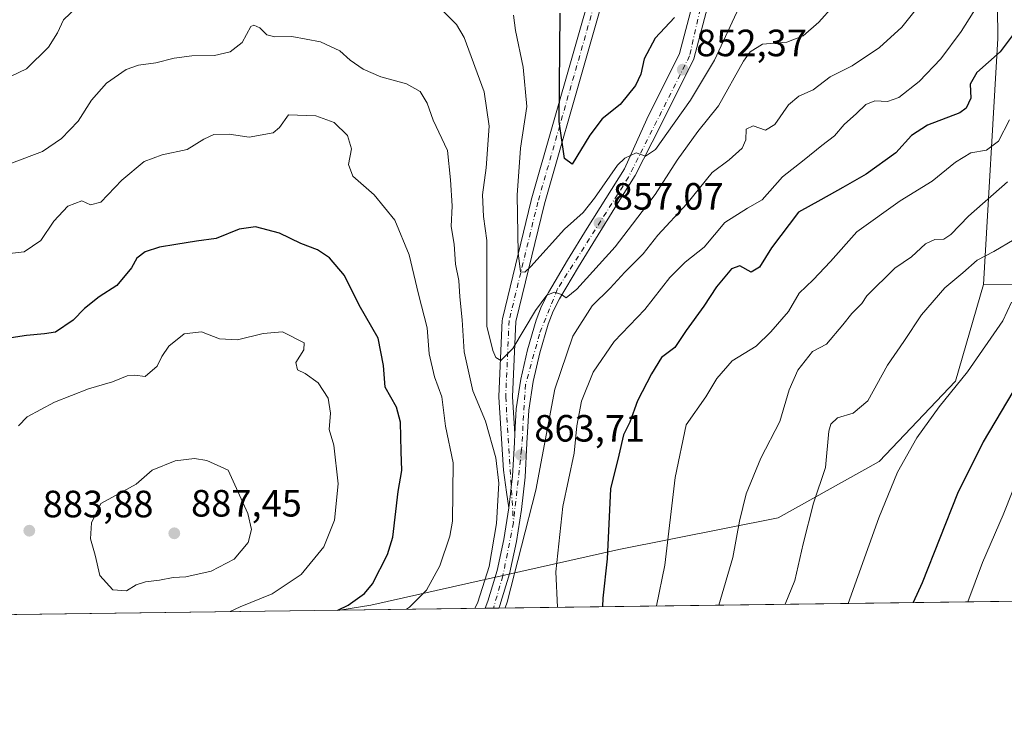
# Model space of a CAD drawing. Units: metres. Extents: x 590241 to 593678, y 4740590 to 4742948.
# Drawn here: x 592520 to 592779, y 4740590 to 4740776 of the extents above; entities that cross this region are included whole.
import ezdxf

# ---------------------------------------------------------------- set-up
doc = ezdxf.new("R2010")
doc.units = ezdxf.units.M
doc.header["$MEASUREMENT"] = 0
doc.linetypes.add('DGN Style 4', pattern=[2.6384748266838614, 1.318413404963828, -0.6592067024819142, 0.001648016756204785, -0.6592067024819142])
for name, color, linetype, lineweight in [('Arbolado forestal CxS', 92, 'Continuous', 0), ('Carretera de calzada única Cxs', 7, 'Continuous', 13), ('Carretera de calzada única eje', 7, 'DGN Style 4', 0), ('Comarca CxS', 21, 'Continuous', 0), ('Comunidad Autónoma CxS', 142, 'Continuous', 0), ('Curva de nivel maestra', 30, 'Continuous', 30), ('Curva de nivel normal', 30, 'Continuous', 0), ('Entidad de ámbito territorial CxS', 92, 'Continuous', 0), ('Municipio CxS', 4, 'Continuous', 0), ('Pista no pavimentada Cxs', 111, 'Continuous', 0), ('Pista no pavimentada eje', 91, 'DGN Style 4', 0), ('Provincia CxS', 1, 'Continuous', 0), ('Punto de cota en terreno', 7, 'Continuous', 0), ('Rótulo de punto de cota en terreno', 7, 'Continuous', 0)]:
    doc.layers.add(name, color=color, linetype=linetype, lineweight=lineweight)
doc.styles.add('Style-Arial', font='txt')

# ---------------------------------------------------------------- blocks, each defined once
blk = doc.blocks.new('5PATER')
at = {"layer": 'Punto de cota en terreno', "linetype": 'Continuous', "lineweight": 0}
h = blk.add_hatch(color=51, dxfattribs=at)
edge = h.paths.add_edge_path()
edge.add_ellipse((0, 0), major_axis=(-0.1095731443231308, -0.1110710700762829), ratio=0.9994222409660322, start_angle=0, end_angle=360)

msp = doc.modelspace()

# ---------------------------------------------------------------- linework, layer by layer
at = {"layer": 'Arbolado forestal CxS', "color": 92, "linetype": 'Continuous', "lineweight": 0, "extrusion": (-0.004888840669259746, -0.9999880421712931, 0.000121455072711322), "elevation": -4743547.721677051, "flags": 128}
msp.add_lwpolyline([(569590.3196724457, 1468.002644273411), (569612.7067358408, 1474.974744324834), (569631.5971559569, 1484.461944394812)], dxfattribs=at)
at = {"layer": 'Arbolado forestal CxS', "color": 92, "linetype": 'Continuous', "lineweight": 0, "extrusion": (-0.3250697594297504, -0.004335892300593476, 0.9456801000032949), "elevation": -212387.954618539, "flags": 128}
msp.add_lwpolyline([(-4732295.457449172, 620630.4544022953), (-4732295.457449172, 620477.3704193882)], dxfattribs=at)
at = {"layer": 'Arbolado forestal CxS', "color": 92, "linetype": 'Continuous', "lineweight": 0, "extrusion": (0.1212826190117419, 0.001617805458209001, 0.9926166979409284), "elevation": 80411.47765365028, "flags": 128}
msp.add_lwpolyline([(4732294.937516661, -650833.9194920514), (4732294.937516661, -650596.6592787134)], dxfattribs=at)
at = {"layer": 'Arbolado forestal CxS', "color": 92, "linetype": 'Continuous', "lineweight": 0, "extrusion": (0.2615389344303569, 0.003488743638479275, 0.9651866215633422), "elevation": 172373.3902563633, "flags": 128}
msp.add_lwpolyline([(4732294.837268016, -632763.2665384568), (4732294.837268016, -632723.6044622178)], dxfattribs=at)
at = {"layer": 'Arbolado forestal CxS', "color": 92, "linetype": 'Continuous', "lineweight": 0, "extrusion": (0.06239873692053556, 0.0008309863368668571, 0.9980509541563646), "elevation": 41783.40516988991, "flags": 128}
msp.add_lwpolyline([(4732309.216711137, -654387.3733743487), (4732309.216711137, -654385.1988436617)], dxfattribs=at)
at = {"layer": 'Arbolado forestal CxS', "color": 92, "linetype": 'Continuous', "lineweight": 0, "extrusion": (0.0637121090059873, 0.0008550778021435136, 0.9979679533972831), "elevation": 42675.90524990955, "flags": 128}
msp.add_lwpolyline([(4732241.268419738, -654822.4581059492), (4732241.268419738, -654821.009532202)], dxfattribs=at)
at = {"layer": 'Arbolado forestal CxS', "color": 92, "linetype": 'Continuous', "lineweight": 0}
for points in [[(592796.3494999995, 4740706.432499999, 898.8467999999993), (592773.9627, 4740706.541099999, 891.8747000000004), (592777.7560999999, 4740771.2795, 873.8401000000014), (592777.4190999996, 4740804.894500001, 866.1450999999943), (592768.3383, 4740823.827500001, 860.6071999999986), (592798.5783000002, 4740847.6151, 862.9576999999991)], [(592768.3383, 4740823.827500001, 860.6071999999986), (592777.4190999996, 4740804.894500001, 866.1450999999943), (592777.7560999999, 4740771.2795, 873.8401000000014), (592773.9627, 4740706.541099999, 891.8747000000004)], [(592768.3383, 4740823.827500001, 860.6071999999986), (592777.4190999996, 4740804.894500001, 866.1450999999943), (592777.7560999999, 4740771.2795, 873.8401000000014), (592773.9627, 4740706.541099999, 891.8747000000004)], [(592777.4190999996, 4740804.894500001, 866.1450999999943), (592777.7560999999, 4740771.2795, 873.8401000000014), (592773.9627, 4740706.541099999, 891.8747000000004), (592766.5982999997, 4740681.0919, 894.3445000000065), (592746.4911000002, 4740659.9483, 893.0622000000004), (592719.9700999996, 4740645.080700001, 887.421100000007), (592677.9779000003, 4740636.7009, 876.0512000000017), (592612.7191000005, 4740622.0615, 874.5277999999963), (592604.5488, 4740620.7667, 875.9109000000027), (592369.0614, 4740617.625600001, 904.6888999999937)], [(592773.9627, 4740706.541099999, 891.8747000000004), (592766.5982999997, 4740681.0919, 894.3445000000065), (592746.4911000002, 4740659.9483, 893.0622000000004), (592719.9700999996, 4740645.080700001, 887.421100000007), (592677.9779000003, 4740636.7009, 876.0512000000017), (592612.7191000005, 4740622.0615, 874.5277999999963), (592604.5495999996, 4740620.766799999, 875.9107999999978)], [(592773.9627, 4740706.541099999, 891.8747000000004), (592766.5982999997, 4740681.0919, 894.3445000000065), (592746.4911000002, 4740659.9483, 893.0622000000004), (592719.9700999996, 4740645.080700001, 887.421100000007), (592677.9779000003, 4740636.7009, 876.0512000000017), (592612.7191000005, 4740622.0615, 874.5277999999963), (592604.5495999996, 4740620.766799999, 875.9107999999978)]]:
    msp.add_polyline3d(points, dxfattribs=at)
msp.add_polyline3d([(592815.2396999998, 4740706.3413, 908.3340000000027), (592791.1979, 4740623.2564, 915.076199999996), (592604.5488, 4740620.7667, 875.9109000000027), (592612.7191000005, 4740622.0615, 874.5277999999963), (592677.9779000003, 4740636.7009, 876.0512000000017), (592719.9700999996, 4740645.080700001, 887.421100000007), (592746.4911000002, 4740659.9483, 893.0622000000004), (592766.5982999997, 4740681.0919, 894.3445000000065), (592773.9627, 4740706.541099999, 891.8747000000004), (592796.3494999995, 4740706.432499999, 898.8467999999993)], close=True, dxfattribs=at)
at = {"layer": 'Carretera de calzada única Cxs', "color": 7, "linetype": 'Continuous', "lineweight": 13, "extrusion": (-0.859517349991271, -0.01148210200339733, 0.5109775791534951), "elevation": -563375.270085789, "flags": 128}
msp.add_lwpolyline([(-4732282.057460954, 335910.6384260125), (-4732282.057460955, 335903.56194605)], dxfattribs=at)
at = {"layer": 'Carretera de calzada única Cxs', "color": 7, "linetype": 'Continuous', "lineweight": 13}
for points in [[(592650.6271000003, 4740667.1501, 864.6324000000022), (592651.0000999998, 4740673.7601, 865.3246999999974), (592652.1901000004, 4740681.590100001, 865.6113000000041), (592654.0000999998, 4740689.340100001, 864.8641000000061), (592656.2600999996, 4740697.100099999, 864.4440999999933), (592657.6901000004, 4740700.840100001, 863.7679999999965), (592659.4801000003, 4740704.390100001, 862.2019), (592664.5000999998, 4740712.890100001, 860.2118999999948), (592669.6901000004, 4740721.3301, 859.6736999999995), (592674.5701000001, 4740729.1501, 860.5501999999979), (592679.4600999998, 4740736.960100001, 860.2636000000057), (592685.4101, 4740750.0601, 856.6653999999982), (592694.0100999996, 4740767.350099999, 854.3564999999944), (592700.5500999996, 4740792.340100001, 850.8754000000046), (592705.9600999998, 4740831.210100001, 846.3815000000033), (592706.1901000004, 4740865.550100001, 839.9507000000013), (592705.9801000003, 4740876.9901, 837.4720999999992), (592704.6401000004, 4740893.300100001, 833.5437999999995), (592699.0100999996, 4740903.340100001, 831.4183000000049), (592696.0334999999, 4740910.4586, 831.0660000000062)], [(592704.4801000003, 4740791.5701, 851.1802000000026), (592697.7600999996, 4740765.940099999, 853.2881999999954), (592688.9801000003, 4740748.2601, 855.3766999999935), (592682.3000999996, 4740735.1801, 857.3681999999973), (592677.4101, 4740727.360099999, 857.5216999999976), (592672.5301000001, 4740719.5701, 859.172000000006), (592667.3701, 4740711.1601, 859.8506999999954), (592662.4200999998, 4740702.770099999, 860.7418000000034), (592660.7600999996, 4740699.4801, 862.4471999999952), (592659.4401000004, 4740696.040100001, 863.4802000000054), (592657.2500999998, 4740688.5001, 862.9299000000028), (592655.4801000003, 4740680.970100001, 864.1977000000044), (592654.3201000001, 4740673.420100001, 864.3684999999969), (592653.8300999999, 4740664.710100001, 864.4624999999943), (592653.3501000004, 4740655.7501, 864.7909999999974), (592652.3701, 4740647.2601, 864.9967999999935), (592651.0500999996, 4740638.800100001, 866.1095999999961), (592649.2100999998, 4740630.340100001, 867.5454000000027), (592646.7100999998, 4740621.9901, 874.9799000000058), (592646.4423000002, 4740621.3257, 874.6511000000029), (592642.8267000001, 4740621.2773, 868.5681999999942), (592643.5301000001, 4740623.090100001, 869.8058000000019), (592645.9600999998, 4740631.1801, 866.737500000003), (592647.7600999996, 4740639.4101, 865.720100000006), (592649.0502000004, 4740647.710100001, 866.3705999999949), (592649.4729000004, 4740651.378900001, 865.4170000000014), (592649.6782999998, 4740653.160900001, 865.1165999999939), (592650.0100999996, 4740656.040100001, 864.9492000000029), (592650.5000999998, 4740664.9001, 864.623900000006), (592650.6271000003, 4740667.1501, 864.6324000000022), (592651.0000999998, 4740673.7601, 865.3246999999974), (592652.1901000004, 4740681.590100001, 865.6113000000041), (592654.0000999998, 4740689.340100001, 864.8641000000061), (592656.2600999996, 4740697.100099999, 864.4440999999933), (592657.6901000004, 4740700.840100001, 863.7679999999965), (592659.4801000003, 4740704.390100001, 862.2019), (592664.5000999998, 4740712.890100001, 860.2118999999948), (592669.6901000004, 4740721.3301, 859.6736999999995), (592674.5701000001, 4740729.1501, 860.5501999999979), (592679.4600999998, 4740736.960100001, 860.2636000000057), (592685.4101, 4740750.0601, 856.6653999999982), (592694.0100999996, 4740767.350099999, 854.3564999999944), (592700.5500999996, 4740792.340100001, 850.8754000000046)], [(592704.4801000003, 4740791.5701, 851.1802000000026), (592697.7600999996, 4740765.940099999, 853.2881999999954), (592688.9801000003, 4740748.2601, 855.3766999999935), (592682.3000999996, 4740735.1801, 857.3681999999973), (592677.4101, 4740727.360099999, 857.5216999999976), (592672.5301000001, 4740719.5701, 859.172000000006), (592667.3701, 4740711.1601, 859.8506999999954), (592662.4200999998, 4740702.770099999, 860.7418000000034), (592660.7600999996, 4740699.4801, 862.4471999999952), (592659.4401000004, 4740696.040100001, 863.4802000000054), (592657.2500999998, 4740688.5001, 862.9299000000028), (592655.4801000003, 4740680.970100001, 864.1977000000044), (592654.3201000001, 4740673.420100001, 864.3684999999969), (592653.8300999999, 4740664.710100001, 864.4624999999943), (592653.3501000004, 4740655.7501, 864.7909999999974), (592652.3701, 4740647.2601, 864.9967999999935), (592651.0500999996, 4740638.800100001, 866.1095999999961), (592649.2100999998, 4740630.340100001, 867.5454000000027), (592646.7100999998, 4740621.9901, 874.9799000000058), (592646.4423000002, 4740621.3256, 874.6511000000029)], [(592649.0502000004, 4740647.710100001, 866.3705999999949), (592649.4729000004, 4740651.378900001, 865.4170000000014), (592649.6782999998, 4740653.160900001, 865.1165999999939), (592650.0100999996, 4740656.040100001, 864.9492000000029), (592650.5000999998, 4740664.9001, 864.623900000006), (592650.6271000003, 4740667.1501, 864.6324000000022)], [(592642.8267000001, 4740621.2773, 868.5681999999942), (592643.5301000001, 4740623.090100001, 869.8058000000019), (592645.9600999998, 4740631.1801, 866.737500000003), (592647.7600999996, 4740639.4101, 865.720100000006), (592649.0502000004, 4740647.710100001, 866.3705999999949)]]:
    msp.add_polyline3d(points, dxfattribs=at)
at = {"layer": 'Carretera de calzada única eje', "color": 7, "linetype": 'DGN Style 4', "lineweight": 0}
msp.add_polyline3d([(592703.3481000002, 4740798.676899999, 850.6595999999992), (592702.4101, 4740792.390100001, 850.1790000000037), (592696.6401000004, 4740766.710100001, 853.2021999999997), (592680.5800999999, 4740734.8101, 858.8959000000032), (592661.8000999996, 4740705.2301, 860.7271000000038), (592657.1001000004, 4740693.460100001, 863.2085999999982), (592653.4600999998, 4740680.1801, 864.7675000000017), (592652.3901000004, 4740663.0701, 863.9591999999976), (592650.2500999998, 4740643.800100001, 866.1613000000071), (592647.4801000003, 4740629.790100001, 867.0473000000056), (592644.9967999998, 4740621.3062, 872.2238999999972)], dxfattribs=at)
at = {"layer": 'Comarca CxS', "color": 21, "linetype": 'Continuous', "lineweight": 0, "flags": 128}
msp.add_lwpolyline([(590812.787300959, 4740596.866462445), (590271.7800006861, 4740589.649982557), (590254.065898142, 4741942.107096171), (590241.480000686, 4742903.029982533), (590375.1936727223, 4742904.813779083), (592719.1643878293, 4742936.083332969), (592739.6203833261, 4742936.356224542), (593646.9200007118, 4742948.459982536), (593678.3400007095, 4740635.089982558), (592308.1264293848, 4740616.812745497), (591655.911656377, 4740608.11287252)], close=True, dxfattribs=at)
at = {"layer": 'Comunidad Autónoma CxS', "color": 142, "linetype": 'Continuous', "lineweight": 0, "flags": 128}
msp.add_lwpolyline([(590812.787300959, 4740596.866462445), (590271.7800006861, 4740589.649982557), (590254.065898142, 4741942.107096171), (590241.480000686, 4742903.029982533), (590375.1936727223, 4742904.813779083), (592719.1643878293, 4742936.083332969), (592739.6203833261, 4742936.356224542), (593646.9200007118, 4742948.459982536), (593678.3400007095, 4740635.089982558), (592308.1264293848, 4740616.812745497), (591655.911656377, 4740608.11287252)], close=True, dxfattribs=at)
at = {"layer": 'Curva de nivel maestra', "color": 30, "linetype": 'Continuous', "lineweight": 30, "flags": 128}
for points, elevation in [([(592692.6399999997, 4740776.800100001), (592687.5899999999, 4740771.370100001), (592684.6500000004, 4740765.890100001), (592683.8099999996, 4740761.890100001), (592682.4299999997, 4740758.890100001), (592678.3600000005, 4740753.950099999), (592673.6399999997, 4740750.130100001), (592670.3899999997, 4740745.8101), (592665.7199999997, 4740738.220100001), (592663.6699999999, 4740739.6501), (592662.2800000003, 4740749.420100001), (592662.5599999996, 4740778.0001)], 850), ([(592782.6200000001, 4740773.390100001), (592778.3899999997, 4740767.7401), (592772.25, 4740762.290100001), (592770.4800000006, 4740759.2301), (592770.6600000003, 4740755.5601), (592769.4400000004, 4740752.9301), (592767.7300000006, 4740751.690099999), (592759.2800000003, 4740748.5001), (592755, 4740745.7501), (592750.8799999999, 4740741.210100001), (592743.0899999999, 4740735.5601), (592736.9500000002, 4740732.030099999), (592731.2000000002, 4740728.770099999), (592725.2999999998, 4740725.530099999), (592718.2000000002, 4740716.200099999), (592715.0599999996, 4740711.0801), (592712.7999999998, 4740709.720100001), (592709.8799999999, 4740711.390100001), (592707.6799999997, 4740710.630100001), (592703.6799999997, 4740705.860099999), (592700.4100000003, 4740700.8101), (592695.75, 4740694.440099999), (592692.7599999999, 4740689.960100001), (592689.2100000001, 4740687.2501), (592686.6299999999, 4740682.970100001), (592682.9500000002, 4740675.9101), (592680.9299999997, 4740670.2301), (592679.1900000004, 4740666.890100001), (592677.9800000004, 4740661.600099999), (592675.8200000003, 4740652.7301), (592674.9699999997, 4740634.270099999), (592673.8200000003, 4740623.890100001), (592673.6670000004, 4740621.688899999)], 875), ([(592604.0328000002, 4740620.7601), (592606.7400000002, 4740622.0801), (592611.0800000001, 4740625.170100001), (592613.1500000004, 4740627.700099999), (592617.0800000001, 4740635.420100001), (592618.4900000002, 4740639.970100001), (592619.9000000004, 4740651.9801), (592620.8499999996, 4740657.5601), (592620.6699999999, 4740662.5601), (592620.5300000003, 4740670.2301), (592619.5199999996, 4740674.2301), (592616.5199999996, 4740679.440099999), (592616.0999999996, 4740685.1601), (592614.6399999997, 4740692.4101), (592609.6600000003, 4740701.0801), (592605.79, 4740708.9001), (592601.8300000001, 4740713.5101), (592598.7000000002, 4740715.600099999), (592594.3200000003, 4740717.280099999), (592588.7100000001, 4740720.040100001), (592582.3600000005, 4740721.6801), (592578.0999999996, 4740721.050100001), (592572.0099999999, 4740718.630100001), (592566.8099999996, 4740717.9001), (592561.4000000004, 4740717.0001), (592557.0700000003, 4740716.380100001), (592553.3600000005, 4740715.090100001), (592551.1299999999, 4740713.4801), (592549.7199999997, 4740710.890100001), (592545.8600000005, 4740706.220100001), (592541.2100000001, 4740703.280099999), (592537.4000000004, 4740700.200099999), (592534.4000000004, 4740697.140100001), (592529.7599999999, 4740693.940099999), (592526.8200000003, 4740693.550100001), (592522.0599999996, 4740693.120100001), (592513.9500000002, 4740691.850099999)], 875), ([(592783.3499999996, 4740681.100099999), (592773.9100000003, 4740665.050100001), (592767.1100000005, 4740651.440099999), (592757.7999999998, 4740627.9801), (592755.4437999995, 4740622.7797)], 900), ([(592604.0322000004, 4740620.7598), (592604.0328000002, 4740620.7601)], 875)]:
    msp.add_lwpolyline(points, dxfattribs=dict(at, elevation=elevation))
at = {"layer": 'Curva de nivel normal', "color": 30, "linetype": 'Continuous', "lineweight": 0, "flags": 128}
for points, elevation in [([(592661.8801999995, 4740621.5316), (592661.3799999999, 4740630.860099999), (592663.2199999997, 4740648.0801), (592666.2699999996, 4740662.100099999), (592666.9500000002, 4740669.3201), (592668.1500000004, 4740675.8101), (592671.2400000002, 4740683.440099999), (592676.7599999999, 4740691.530099999), (592684.8799999999, 4740699.890100001), (592691.4100000003, 4740708.340100001), (592695.4699999997, 4740712.360099999), (592700.4699999997, 4740716.340100001), (592705.8600000005, 4740722.8201), (592711.8799999999, 4740726.610099999), (592715.7599999999, 4740728.8301), (592721.0800000001, 4740734.870100001), (592726.8099999996, 4740739.340100001), (592731.4000000004, 4740743.130100001), (592734.8099999996, 4740745.620100001), (592737.3499999996, 4740748.6601), (592740.5700000003, 4740751.540100001), (592743.0199999996, 4740753.940099999), (592745.3899999997, 4740754.850099999), (592748.7300000006, 4740754.700099999), (592751.7300000006, 4740755.710100001), (592757.0599999996, 4740759.950099999), (592762.7300000006, 4740765.890100001), (592768.1399999997, 4740773.120100001), (592777.1600000003, 4740787.5001)], 870), ([(592537.0499999998, 4740781.140100001), (592531.8700000001, 4740776.190099999), (592530.2199999997, 4740772.800100001), (592527.9000000004, 4740768.960100001), (592522.0800000001, 4740763.290100001), (592515.6600000003, 4740760.190099999)], 860), ([(592758.9199999999, 4740782.360099999), (592752.5300000003, 4740774.2601), (592746.5899999999, 4740768.880100001), (592739.4500000002, 4740764.100099999), (592733.6200000001, 4740761.170100001), (592729.1200000001, 4740757.800100001), (592725.3899999997, 4740756.0601), (592722.6399999997, 4740753.780099999), (592719.04, 4740748.620100001), (592716.6399999997, 4740747.190099999), (592713.3899999997, 4740748.2601), (592711.4900000002, 4740747.380100001), (592711.4600000001, 4740744.5601), (592710.4900000002, 4740742.440099999), (592707.0599999996, 4740739.3301), (592702.5999999996, 4740735.970100001), (592695.8700000001, 4740727.710100001), (592688.2599999999, 4740719.5101), (592684.4100000003, 4740714.550100001), (592679.6200000001, 4740709.7601), (592675.7100000001, 4740705.5601), (592670.9500000002, 4740700.890100001), (592665.9000000004, 4740692.890100001), (592661.1399999997, 4740678.920100001), (592656.1799999997, 4740652.3201), (592648.5899999999, 4740622.8301), (592648.0515999999, 4740621.346999999)], 865), ([(592734.4199999999, 4740779.8301), (592730.6399999997, 4740775.5601), (592726.4900000002, 4740771.970100001), (592722.25, 4740770.3201), (592715.8099999996, 4740769.7501), (592712.54, 4740767.770099999), (592710.8300000001, 4740765.340100001), (592704.2000000002, 4740753.5601), (592698.8200000003, 4740746.800100001), (592693.3399999999, 4740739.210100001), (592687.54, 4740730.210100001), (592677.0099999999, 4740716.460100001), (592666.9199999999, 4740705.2401), (592664.1500000004, 4740702.9801), (592662.9199999999, 4740703.850099999), (592661.0599999996, 4740704.460100001), (592659.0499999998, 4740703.690099999), (592656.0599999996, 4740699.630100001), (592650.1399999997, 4740689.6601), (592646.9199999999, 4740686.4901), (592645.6299999999, 4740687.2501), (592644.8200000003, 4740689.170100001), (592643.2800000003, 4740695.5601), (592643.2999999998, 4740718.130100001), (592642.3499999996, 4740724.380100001), (592642.1500000004, 4740730.0801), (592643.0800000001, 4740737.2301), (592643.9100000003, 4740748.2301), (592642.5899999999, 4740757.2301), (592637.25, 4740771.5601), (592635.2599999999, 4740774.940099999), (592631.5199999996, 4740778.780099999)], 860), ([(592650.2400000002, 4740777.440099999), (592650.8200000003, 4740773.4301), (592652.7999999998, 4740763.780099999), (592653.7800000003, 4740753.360099999), (592652.1299999999, 4740742.4001), (592651.2400000002, 4740730.0701), (592651.5199999996, 4740714.860099999), (592652.0999999996, 4740709.8201), (592653.25, 4740709.720100001), (592654.8799999999, 4740711.210100001), (592663.7100000001, 4740721.090100001), (592668.5999999996, 4740725.4801), (592671.6100000005, 4740729.2301), (592677.6799999997, 4740737.940099999), (592679.6100000005, 4740739.8201), (592682.5700000003, 4740741.140100001), (592685.0599999996, 4740740.280099999), (592687.6900000004, 4740742.0601), (592692.5899999999, 4740748.960100001), (592696.8600000005, 4740755.0801), (592703.2100000001, 4740765.5601), (592710.2100000001, 4740780.690099999)], 855), ([(592640.1408000002, 4740621.2415), (592640.8899999997, 4740622.890100001), (592643.9100000003, 4740632.2301), (592645.79, 4740643.5601), (592646.3899999997, 4740654.2301), (592645.6699999999, 4740660.880100001), (592642.9000000004, 4740670.5001), (592639.5499999998, 4740678.5101), (592637.2999999998, 4740688.770099999), (592636.7800000003, 4740697.200099999), (592636.1500000004, 4740703.2301), (592635.8700000001, 4740707.5601), (592635.0199999996, 4740711.870100001), (592634.6699999999, 4740717.140100001), (592633.9100000003, 4740721.780099999), (592634.1500000004, 4740727.2401), (592633.6799999997, 4740734.030099999), (592632.9100000003, 4740741.8101), (592629.1200000001, 4740749.800100001), (592627.54, 4740754.2401), (592625.7100000001, 4740757.3101), (592622.1399999997, 4740759.350099999), (592615.4000000004, 4740761.1801), (592610.6799999997, 4740763.1801), (592607.3200000003, 4740765.550100001), (592604.5800000001, 4740768.0001), (592599.4400000004, 4740770.440099999), (592591.9000000004, 4740771.8201), (592587.4199999999, 4740771.690099999), (592585.3799999999, 4740772.210100001), (592583.5300000003, 4740774.0601), (592581.9600000001, 4740774.840100001), (592581.1699999999, 4740774.460100001), (592578.8600000005, 4740770.2601), (592575.7400000002, 4740767.7401), (592571.5999999996, 4740766.840100001), (592565.5899999999, 4740766.710100001), (592560.9199999999, 4740766.0801), (592556.1299999999, 4740764.870100001), (592551.5800000001, 4740764.300100001), (592548.3499999996, 4740763.090100001), (592543.1799999997, 4740759.540100001), (592539.1699999999, 4740755.0701), (592535.6900000004, 4740749.520099999), (592531.2800000003, 4740744.970100001), (592526.29, 4740741.5601), (592518.1799999997, 4740738.5001)], 865), ([(592512.9699999997, 4740714.120100001), (592521.4500000002, 4740715.100099999), (592525.8499999996, 4740718.120100001), (592529.29, 4740723.2301), (592532.9400000004, 4740727.1501), (592536.6600000003, 4740728.530099999), (592538.9000000004, 4740727.530099999), (592541.7000000002, 4740728.190099999), (592547.1500000004, 4740734.0101), (592553.0700000003, 4740738.890100001), (592557.8200000003, 4740740.670100001), (592564.4000000004, 4740742.0701), (592568.7400000002, 4740744.7401), (592571.4000000004, 4740746.020099999), (592575.4000000004, 4740746.0701), (592580.7400000002, 4740745.270099999), (592587.0199999996, 4740746.420100001), (592588.6900000004, 4740747.8301), (592591.0700000003, 4740751.1801), (592598.2400000002, 4740750.9001), (592603.0700000003, 4740749.130100001), (592606.5800000001, 4740745.7401), (592607.6799999997, 4740742.2501), (592606.8700000001, 4740738.0701), (592607.9699999997, 4740735.020099999), (592613.5999999996, 4740730.130100001), (592619.0700000003, 4740723.420100001), (592622.79, 4740714.360099999), (592625.25, 4740703.940099999), (592627.5899999999, 4740695.090100001), (592628.0700000003, 4740688.2301), (592629.5, 4740682.210100001), (592631.3899999997, 4740676.940099999), (592632.3899999997, 4740669.2301), (592634.4000000004, 4740659.5601), (592634.2599999999, 4740644.2301), (592633.54, 4740640.280099999), (592630.8799999999, 4740632.420100001), (592627.3899999997, 4740626.0601), (592622.8600000005, 4740621.5701), (592622.0928999997, 4740621.000800001)], 870), ([(592780.8399999999, 4740749.890100001), (592777.9100000003, 4740744.2301), (592774.75, 4740741.890100001), (592770.6799999997, 4740741.1801), (592766.6600000003, 4740738.710100001), (592760.4900000002, 4740733.720100001), (592752.0800000001, 4740728.5701), (592740.6699999999, 4740720.420100001), (592733.7300000004, 4740712.5601), (592729.1299999999, 4740707.7301), (592725.4800000004, 4740704.2501), (592722.7000000002, 4740699.4001), (592717.9800000004, 4740694.020099999), (592714.1100000005, 4740690.270099999), (592707.7999999998, 4740686.4101), (592703.79, 4740681.7401), (592700.9100000003, 4740676.890100001), (592695.7199999997, 4740669.5601), (592692.8499999996, 4740655.6501), (592690.1399999997, 4740632.640100001), (592687.9341000002, 4740621.879100001)], 880), ([(592780.3399999999, 4740733.5601), (592770.0099999999, 4740724.4801), (592765.4000000004, 4740719.6801), (592763.5099999999, 4740718.420100001), (592761.1699999999, 4740718.350099999), (592758.7300000006, 4740717.220100001), (592755.0199999996, 4740713.7601), (592750.6799999997, 4740710.840100001), (592743.2999999998, 4740703.5601), (592741.9500000002, 4740701.470100001), (592739.29, 4740698.9001), (592736.9900000002, 4740695.9001), (592732.6600000003, 4740690.840100001), (592728.9900000002, 4740688.9101), (592725.0800000001, 4740683.940099999), (592722.8799999999, 4740678.7401), (592720.3600000005, 4740670.4801), (592715.3899999997, 4740660.8101), (592711.4900000002, 4740651.380100001), (592709.7800000003, 4740644.1601), (592707.9800000004, 4740634.6601), (592704.3190000001, 4740622.0975)], 885), ([(592782.0599999996, 4740718.350099999), (592776.7300000006, 4740715.1601), (592772.2999999998, 4740712.880100001), (592768.5499999998, 4740709.5601), (592763.79, 4740705.6501), (592757.7100000001, 4740698.540100001), (592753.0099999999, 4740691.540100001), (592748.7300000006, 4740685.2401), (592743.5499999998, 4740675.850099999), (592739.6900000004, 4740672.610099999), (592735.5199999996, 4740671.4001), (592733.7599999999, 4740669.7401), (592733.2999999998, 4740667.920100001), (592732.4299999997, 4740658.290100001), (592729.2699999996, 4740648.9101), (592726.4900000002, 4740638.220100001), (592724.2999999998, 4740628.610099999), (592721.8090000004, 4740622.330800001)], 890), ([(592781.3499999996, 4740701.890100001), (592779.0899999999, 4740696.970100001), (592769.79, 4740683.540100001), (592762.3600000005, 4740674.300100001), (592756.4000000004, 4740666.120100001), (592751.3799999999, 4740657.120100001), (592746.4199999999, 4740645.0701), (592738.3777999999, 4740622.5518)], 895), ([(592575.6584000001, 4740620.3814), (592578.3300000001, 4740621.600099999), (592586.7199999997, 4740625.0701), (592594.4000000004, 4740630.140100001), (592600.3600000005, 4740637.4101), (592603.1600000003, 4740644.440099999), (592604.1100000005, 4740654.0001), (592603.0300000003, 4740664.200099999), (592601.79, 4740668.350099999), (592602.1100000005, 4740672.600099999), (592601.4800000004, 4740676.540100001), (592598.8700000001, 4740680.590100001), (592595.4500000002, 4740683.120100001), (592593.4600000001, 4740684.0701), (592593.0199999996, 4740685.940099999), (592595.0499999998, 4740689.280099999), (592595.1699999999, 4740691.130100001), (592589.4600000001, 4740694.0101), (592584.3799999999, 4740693.640100001), (592577.6299999999, 4740691.9001), (592572.8799999999, 4740692.210100001), (592568.1600000003, 4740694.030099999), (592563.6100000005, 4740693.5001), (592559.5800000001, 4740690.2401), (592557.7199999997, 4740687.5701), (592556.4800000004, 4740684.9801), (592553.29, 4740682.280099999), (592550.6200000001, 4740682.620100001), (592548.6200000001, 4740682.4901), (592544.7400000002, 4740680.850099999), (592538.4299999997, 4740679.0801), (592529.5, 4740675.4901), (592522.2300000004, 4740671.630100001), (592519.9600000001, 4740669.3201)], 880), ([(592566.3200000003, 4740660.670100001), (592561.2300000004, 4740660.120100001), (592555.1299999999, 4740657.590100001), (592550.9199999999, 4740653.960100001), (592546.6900000004, 4740651.5601), (592541.6600000003, 4740648.870100001), (592539.1900000004, 4740643.790100001), (592538.9100000003, 4740639.530099999), (592540.2000000002, 4740635.2301), (592541.4299999997, 4740629.860099999), (592544.8099999996, 4740626.0801), (592548.4100000003, 4740625.870100001), (592551, 4740627.4001), (592553.4000000004, 4740628.2401), (592557.0700000003, 4740628.640100001), (592560.7400000002, 4740629.390100001), (592564.0700000003, 4740629.540100001), (592570.7400000002, 4740630.9901), (592576.7400000002, 4740634.190099999), (592580.4600000001, 4740638.5801), (592581.29, 4740642.020099999), (592580.3899999997, 4740646.2501), (592575.1699999999, 4740657.6601), (592569.54, 4740660.190099999), (592566.3200000003, 4740660.670100001)], 885), ([(592784.1200000001, 4740658.2301), (592779.1799999997, 4740645.890100001), (592773.7100000001, 4740633.300100001), (592769.8475000003, 4740622.9716)], 905)]:
    msp.add_lwpolyline(points, dxfattribs=dict(at, elevation=elevation))
at = {"layer": 'Entidad de ámbito territorial CxS', "color": 92, "linetype": 'Continuous', "lineweight": 0, "flags": 128}
msp.add_lwpolyline([(593646.9200007118, 4742948.459982536), (593678.3400007095, 4740635.089982558), (592308.1264293848, 4740616.812745497)], dxfattribs=at)
at = {"layer": 'Municipio CxS', "color": 4, "linetype": 'Continuous', "lineweight": 0, "flags": 128}
msp.add_lwpolyline([(593646.9200007118, 4742948.459982536), (593678.3400007095, 4740635.089982558), (592308.1264293848, 4740616.812745497), (591655.911656377, 4740608.11287252), (590812.787300959, 4740596.866462445), (590271.7800006861, 4740589.649982557), (590254.065898142, 4741942.107096171), (590241.480000686, 4742903.029982533), (590375.1936727223, 4742904.813779083), (592719.1643878293, 4742936.083332969), (592720.3339999989, 4742934.784000001), (592734.7760000002, 4742925.718), (592739.6203833261, 4742936.356224542)], close=True, dxfattribs=at)
at = {"layer": 'Pista no pavimentada Cxs', "color": 111, "linetype": 'Continuous', "lineweight": 0}
for points in [[(592649.0502000004, 4740647.710100001, 866.3705999999949), (592648.4428000003, 4740651.860500001, 865.574299999993), (592647.6045000004, 4740657.589299999, 865.5117000000029), (592646.4287, 4740676.836100001, 870.2425999999978), (592646.4253000002, 4740676.945699999, 870.2669000000025), (592646.4271, 4740677.025699999, 870.2811999999976), (592647.3191000001, 4740697.092300001, 866.1120999999986), (592647.3444999997, 4740697.325099999, 866.0252999999939), (592647.3680999996, 4740697.4373, 865.9799999999959), (592654.9489000002, 4740728.6523, 861.063599999994), (592654.9672999998, 4740728.721899999, 861.0644999999931), (592677.2430999996, 4740806.687100001, 851.0638000000035), (592683.9049000005, 4740840.440500001, 847.3521000000038), (592689.6930999998, 4740887.192700001, 835.7195000000065), (592692.4527000003, 4740910.833000001, 832.059500000003), (592693.2517999997, 4740917.873299999, 830.7632000000012)], [(592696.0334999999, 4740910.4586, 831.0660000000062), (592695.4177000001, 4740905.182700001, 831.7354999999953), (592693.2675000001, 4740886.762900001, 833.7456999999995), (592687.4697000004, 4740839.9341, 847.1211999999941), (592687.4527000003, 4740839.8247, 847.0970999999992), (592680.7603000002, 4740805.916300001, 850.0457000000025), (592680.7251000004, 4740805.770300001, 850.0957000000053), (592658.4386999998, 4740727.767700001, 858.9848000000056), (592650.9077000003, 4740696.7577, 866.4995999999956), (592650.0277000006, 4740676.960700001, 866.8678000000073), (592650.6271000003, 4740667.1501, 864.6324000000022)], [(592680.7251000004, 4740805.770300001, 850.0957000000053), (592658.4386999998, 4740727.767700001, 858.9848000000056), (592650.9077000003, 4740696.7577, 866.4995999999956), (592650.0277000006, 4740676.960700001, 866.8678000000073), (592650.6271000003, 4740667.1501, 864.6324000000022), (592650.5000999998, 4740664.9001, 864.623900000006), (592650.0100999996, 4740656.040100001, 864.9492000000029), (592649.6782999998, 4740653.160900001, 865.1165999999939), (592649.4729000004, 4740651.378900001, 865.4170000000014), (592649.0502000004, 4740647.710100001, 866.3705999999949), (592648.4428000003, 4740651.860500001, 865.574299999993), (592647.6045000004, 4740657.589299999, 865.5117000000029), (592646.4287, 4740676.836100001, 870.2425999999978), (592646.4253000002, 4740676.945699999, 870.2669000000025), (592646.4271, 4740677.025699999, 870.2811999999976), (592647.3191000001, 4740697.092300001, 866.1120999999986), (592647.3444999997, 4740697.325099999, 866.0252999999939), (592647.3680999996, 4740697.4373, 865.9799999999959), (592654.9489000002, 4740728.6523, 861.063599999994), (592654.9672999998, 4740728.721899999, 861.0644999999931), (592677.2430999996, 4740806.687100001, 851.0638000000035)], [(592649.0502000004, 4740647.710100001, 866.3705999999949), (592649.4729000004, 4740651.378900001, 865.4170000000014), (592649.6782999998, 4740653.160900001, 865.1165999999939), (592650.0100999996, 4740656.040100001, 864.9492000000029), (592650.5000999998, 4740664.9001, 864.623900000006), (592650.6271000003, 4740667.1501, 864.6324000000022)]]:
    msp.add_polyline3d(points, dxfattribs=at)
at = {"layer": 'Pista no pavimentada eje', "color": 91, "linetype": 'DGN Style 4', "lineweight": 0}
msp.add_polyline3d([(592695.2165000001, 4740918.984800001, 830.5415999999968), (592691.4802999999, 4740886.977700001, 834.2544000000053), (592685.6832999997, 4740840.155200001, 847.2321999999986), (592678.9944000002, 4740806.264699999, 850.5271000000067), (592656.698, 4740728.227399999, 859.7982000000047), (592649.1172000002, 4740697.012399999, 866.2841999999946), (592648.2253000002, 4740676.945699999, 868.6751999999979), (592650.2500999998, 4740643.800100001, 866.1613000000071)], dxfattribs=at)
at = {"layer": 'Provincia CxS', "color": 1, "linetype": 'Continuous', "lineweight": 0, "flags": 128}
msp.add_lwpolyline([(590812.787300959, 4740596.866462445), (590271.7800006861, 4740589.649982557), (590254.065898142, 4741942.107096171), (590241.480000686, 4742903.029982533), (590375.1936727223, 4742904.813779083), (592719.1643878293, 4742936.083332969), (592739.6203833261, 4742936.356224542), (593646.9200007118, 4742948.459982536), (593678.3400007095, 4740635.089982558), (592308.1264293848, 4740616.812745497), (591655.911656377, 4740608.11287252)], close=True, dxfattribs=at)

# ---------------------------------------------------------------- block references
at = {"layer": 'Punto de cota en terreno', "color": 7, "linetype": 'Continuous', "lineweight": 0, "xscale": 10, "yscale": 10, "zscale": 10}
for p in [(592694.8200000003, 4740763.09, 852.3699999999953), (592672.8899999997, 4740722.689999999, 857.0700000000071), (592652.2300000004, 4740661.619999999, 863.7100000000064), (592522.8300000001, 4740641.689999999, 883.8800000000047), (592561, 4740641, 887.4499999999971)]:
    msp.add_blockref('5PATER', p, dxfattribs=at)

# ---------------------------------------------------------------- texts
at = {"layer": 'Rótulo de punto de cota en terreno', "color": 7, "linetype": 'Continuous', "lineweight": 0, "style": 'Style-Arial'}
for s, p in [('852,37', (592698.3477999996, 4740766.617799999)), ('857,07', (592676.4177999999, 4740726.217800001)), ('863,71', (592655.7577999998, 4740665.147800001)), ('883,88', (592526.3578000005, 4740645.217800001)), ('887,45', (592565.4096999997, 4740645.409700001))]:
    msp.add_text(s, height=7.000000000000002, dxfattribs=at).set_placement(p)

doc.saveas('drawing.dxf')
